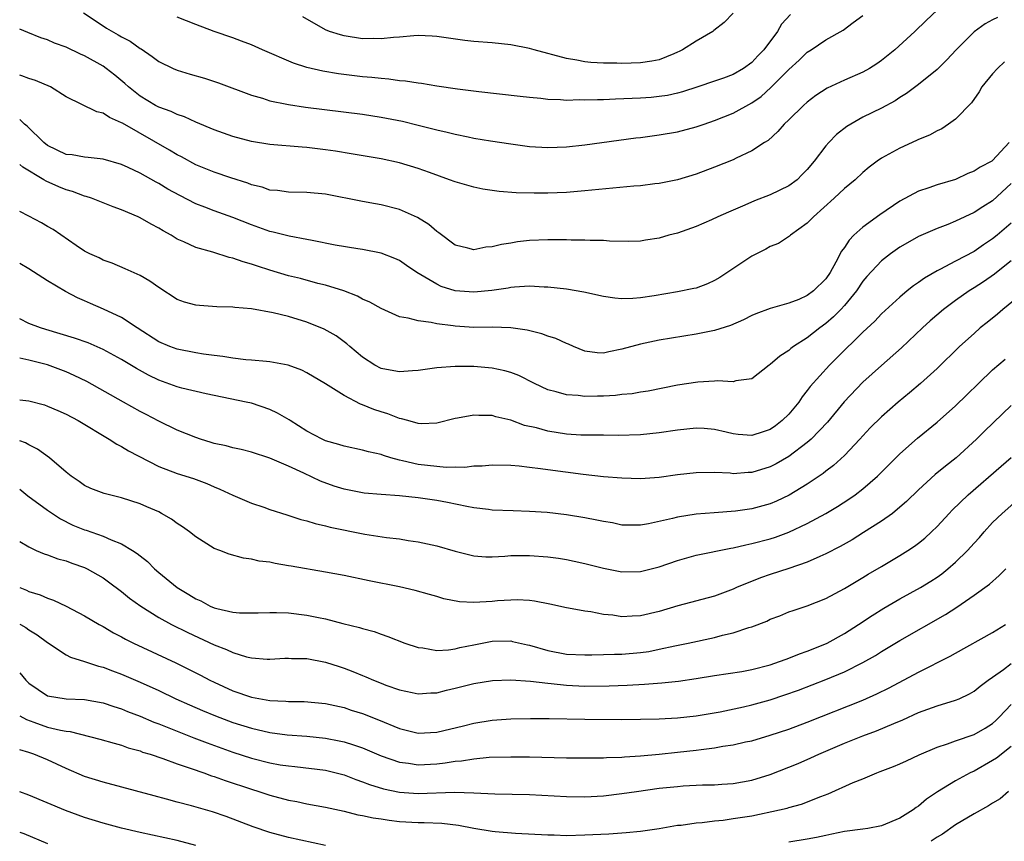
# Model space of a CAD drawing. Units: inches. Extents: x 2601000 to 2604000, y 1530000 to 1533000.
# Drawn here: x 2601000 to 2601106, y 1531002 to 1531090 of the extents above; entities that cross this region are included whole.
import ezdxf

# ---------------------------------------------------------------- set-up
doc = ezdxf.new("R2010")
doc.units = ezdxf.units.IN
doc.header["$MEASUREMENT"] = 0
doc.layers.add('LD26011530_2ft', color=31, linetype='Continuous')

msp = doc.modelspace()

# ---------------------------------------------------------------- linework, layer by layer
at = {"layer": 'LD26011530_2ft'}
for points, elevation in [([(2601099, 1531091.28), (2601097.81, 1531090.19), (2601096.6, 1531089), (2601094.43, 1531087), (2601093, 1531085.84), (2601092.5, 1531085.5), (2601091.72, 1531085), (2601091, 1531084.59), (2601089, 1531083.73), (2601087.14, 1531082.86), (2601085.93, 1531082.07), (2601085, 1531081.36), (2601084.59, 1531081), (2601083, 1531079.45), (2601082.51, 1531079), (2601081.82, 1531078.18), (2601080.76, 1531077.24), (2601080.37, 1531077), (2601079, 1531076.1), (2601077.32, 1531075.32), (2601077, 1531075.15), (2601075, 1531074.34), (2601073, 1531073.61), (2601070.98, 1531073), (2601069, 1531072.59), (2601068.54, 1531072.54), (2601067, 1531072.34), (2601066.29, 1531072.29), (2601061, 1531071.78), (2601059, 1531071.62), (2601057, 1531071.54), (2601055.53, 1531071.53), (2601053.59, 1531071.59), (2601051.74, 1531071.74), (2601049.99, 1531071.99), (2601049, 1531072.18), (2601047, 1531072.75), (2601046.37, 1531073), (2601044.24, 1531073.76), (2601043, 1531074.22), (2601041, 1531074.81), (2601039, 1531075.24), (2601035.79, 1531075.79), (2601034.07, 1531076.07), (2601033, 1531076.22), (2601031, 1531076.46), (2601030.49, 1531076.49), (2601027, 1531076.81), (2601025, 1531077.11), (2601023, 1531077.64), (2601021, 1531078.36), (2601019, 1531079.21), (2601017.78, 1531079.78), (2601017, 1531080.03), (2601016.35, 1531080.35), (2601015, 1531080.82), (2601014.67, 1531081), (2601013, 1531082), (2601011.74, 1531083), (2601011.36, 1531083.36), (2601010.26, 1531084.26), (2601009.33, 1531085), (2601009, 1531085.24), (2601007, 1531086.37), (2601006.55, 1531086.55), (2601005, 1531087.28), (2601003.74, 1531087.74), (2601003, 1531088.07), (2601002.29, 1531088.29), (2601000.87, 1531088.87), (2601000, 1531089.25)], 7580), ([(2601105.52, 1531090.48), (2601105, 1531090.25), (2601104.19, 1531089.81), (2601103, 1531088.96), (2601101.07, 1531087), (2601100.07, 1531085.93), (2601099, 1531084.9), (2601097, 1531083.26), (2601095.71, 1531082.29), (2601095, 1531081.87), (2601094.48, 1531081.52), (2601093, 1531080.72), (2601091, 1531079.73), (2601089.69, 1531079), (2601089.26, 1531078.74), (2601088.14, 1531077.86), (2601087.32, 1531077), (2601087, 1531076.65), (2601085.75, 1531075), (2601085, 1531074.11), (2601084.46, 1531073.54), (2601083.91, 1531073), (2601083, 1531072.32), (2601081, 1531071.37), (2601079.29, 1531070.71), (2601078.24, 1531070.24), (2601076.49, 1531069.51), (2601075.36, 1531069), (2601074.66, 1531068.66), (2601073, 1531067.93), (2601071, 1531067.24), (2601070.05, 1531067), (2601069, 1531066.7), (2601067.53, 1531066.47), (2601067, 1531066.36), (2601065.68, 1531066.32), (2601063.64, 1531066.36), (2601063, 1531066.45), (2601061.56, 1531066.44), (2601061, 1531066.49), (2601059.52, 1531066.48), (2601059, 1531066.5), (2601057.5, 1531066.5), (2601057, 1531066.51), (2601055, 1531066.42), (2601053.72, 1531066.28), (2601053, 1531066.16), (2601051.99, 1531066.01), (2601051, 1531065.74), (2601050.3, 1531065.7), (2601049, 1531065.44), (2601048.38, 1531065.62), (2601047, 1531065.95), (2601045.25, 1531067.25), (2601045, 1531067.41), (2601044.16, 1531068.16), (2601042.92, 1531068.92), (2601041, 1531069.77), (2601039, 1531070.3), (2601038.39, 1531070.39), (2601037, 1531070.64), (2601033, 1531071.42), (2601031, 1531071.62), (2601029, 1531071.64), (2601027.82, 1531071.82), (2601027, 1531071.88), (2601026.18, 1531072.18), (2601025, 1531072.46), (2601024.62, 1531072.62), (2601022.8, 1531073.2), (2601021, 1531073.81), (2601019, 1531074.61), (2601017.46, 1531075.46), (2601017, 1531075.68), (2601016.18, 1531076.18), (2601011.08, 1531079.08), (2601011, 1531079.14), (2601009.69, 1531079.69), (2601009, 1531080.18), (2601008.31, 1531080.31), (2601005, 1531081.94), (2601003.34, 1531083), (2601001.71, 1531083.71), (2601001, 1531083.9), (2601000.22, 1531084.22), (2601000, 1531084.29)], 7578), ([(2601006.89, 1531091), (2601009, 1531089.58), (2601009.36, 1531089.36), (2601010.64, 1531088.64), (2601011, 1531088.41), (2601011.93, 1531087.93), (2601013, 1531087.16), (2601013.11, 1531087.11), (2601014.3, 1531086.3), (2601015, 1531085.76), (2601016.55, 1531085), (2601017, 1531084.81), (2601018.39, 1531084.39), (2601019.94, 1531083.94), (2601021.44, 1531083.44), (2601025, 1531082.12), (2601026.22, 1531081.78), (2601027, 1531081.52), (2601028.84, 1531081.16), (2601029, 1531081.12), (2601030.84, 1531080.84), (2601037, 1531080.06), (2601039, 1531079.76), (2601041.3, 1531079.3), (2601043, 1531078.89), (2601045, 1531078.39), (2601046.14, 1531078.14), (2601047, 1531077.91), (2601048.39, 1531077.61), (2601049, 1531077.49), (2601050.81, 1531077.19), (2601053, 1531076.85), (2601055, 1531076.57), (2601057, 1531076.46), (2601059, 1531076.55), (2601061, 1531076.76), (2601066.49, 1531077.51), (2601067, 1531077.56), (2601068.26, 1531077.74), (2601069, 1531077.82), (2601071, 1531078.16), (2601073, 1531078.69), (2601073.86, 1531079), (2601075, 1531079.38), (2601077, 1531080.18), (2601079, 1531081.3), (2601080.01, 1531081.99), (2601081.07, 1531082.93), (2601083, 1531084.89), (2601084.11, 1531085.89), (2601085, 1531086.74), (2601085.41, 1531087), (2601087, 1531088.08), (2601088.86, 1531089.14), (2601089.96, 1531089.96), (2601091, 1531090.71)], 7582), ([(2601083.18, 1531090.82), (2601082.23, 1531089.77), (2601081.78, 1531089), (2601080.3, 1531087), (2601079.65, 1531086.35), (2601079, 1531085.64), (2601078.11, 1531085), (2601077, 1531084.34), (2601075.95, 1531083.95), (2601075, 1531083.61), (2601073.17, 1531083), (2601071.53, 1531082.47), (2601071, 1531082.34), (2601069.91, 1531082.09), (2601069, 1531081.96), (2601068.13, 1531081.87), (2601067, 1531081.79), (2601064.31, 1531081.69), (2601063, 1531081.63), (2601062.37, 1531081.63), (2601061, 1531081.56), (2601060.4, 1531081.6), (2601059, 1531081.55), (2601058.37, 1531081.63), (2601057, 1531081.66), (2601056.23, 1531081.77), (2601055, 1531081.87), (2601054.01, 1531081.99), (2601049.55, 1531082.46), (2601047.25, 1531082.75), (2601045, 1531083.08), (2601043.36, 1531083.36), (2601043, 1531083.4), (2601041.63, 1531083.63), (2601041, 1531083.68), (2601039.85, 1531083.85), (2601039, 1531083.91), (2601038.02, 1531084.02), (2601037, 1531084.11), (2601034.42, 1531084.42), (2601032.71, 1531084.71), (2601031, 1531085.11), (2601029.56, 1531085.56), (2601026.2, 1531087), (2601025, 1531087.54), (2601023.95, 1531087.95), (2601023, 1531088.31), (2601021, 1531089), (2601019, 1531089.73), (2601017, 1531090.55)], 7584), ([(2601077, 1531090.98), (2601076.03, 1531089.97), (2601074.91, 1531089.09), (2601074.79, 1531089), (2601073, 1531087.93), (2601071.53, 1531087), (2601071.18, 1531086.82), (2601071, 1531086.74), (2601070.59, 1531086.59), (2601069, 1531085.94), (2601068.21, 1531085.79), (2601067, 1531085.61), (2601065, 1531085.54), (2601064.44, 1531085.56), (2601063, 1531085.57), (2601061.64, 1531085.64), (2601061, 1531085.71), (2601060.12, 1531085.88), (2601059, 1531086.06), (2601055.52, 1531087), (2601055, 1531087.15), (2601053, 1531087.55), (2601051, 1531087.76), (2601049, 1531087.92), (2601048.03, 1531088.03), (2601046.27, 1531088.27), (2601045, 1531088.46), (2601044.5, 1531088.5), (2601043, 1531088.54), (2601042.53, 1531088.53), (2601041, 1531088.36), (2601040.34, 1531088.34), (2601039, 1531088.18), (2601038.22, 1531088.22), (2601037, 1531088.21), (2601035, 1531088.51), (2601034.61, 1531088.61), (2601033.44, 1531089), (2601033, 1531089.18), (2601030.57, 1531090.57)], 7586), ([(2601106.29, 1531085.71), (2601105.51, 1531085), (2601105, 1531084.43), (2601103.85, 1531083), (2601103.54, 1531082.46), (2601102.7, 1531081.3), (2601101, 1531079.54), (2601100.24, 1531079), (2601099.5, 1531078.5), (2601099, 1531078.28), (2601098.19, 1531077.81), (2601097, 1531077.33), (2601096.79, 1531077.21), (2601095, 1531076.41), (2601093, 1531075.32), (2601092.53, 1531075), (2601091.66, 1531074.34), (2601091, 1531073.79), (2601090.16, 1531073), (2601089, 1531072.03), (2601087.91, 1531071), (2601085.65, 1531069), (2601085, 1531068.31), (2601083.17, 1531067), (2601083.09, 1531066.91), (2601081.88, 1531066.12), (2601081, 1531065.78), (2601080.51, 1531065.49), (2601079, 1531064.74), (2601075.56, 1531062.44), (2601075, 1531062.12), (2601074.23, 1531061.77), (2601073, 1531061.31), (2601072.75, 1531061.25), (2601071, 1531060.9), (2601068.48, 1531060.48), (2601067, 1531060.26), (2601066.18, 1531060.18), (2601065, 1531060.16), (2601064.21, 1531060.21), (2601063, 1531060.41), (2601060.88, 1531060.88), (2601059, 1531061.19), (2601057, 1531061.42), (2601056.59, 1531061.41), (2601055, 1531061.5), (2601053.4, 1531061.4), (2601053, 1531061.35), (2601052.71, 1531061.29), (2601050.96, 1531061.04), (2601049, 1531060.85), (2601047, 1531061.01), (2601045.49, 1531061.49), (2601045, 1531061.71), (2601042.86, 1531063), (2601041.74, 1531063.74), (2601041, 1531064.27), (2601040.49, 1531064.49), (2601039, 1531065.07), (2601037, 1531065.45), (2601036.48, 1531065.52), (2601034.06, 1531065.94), (2601031.58, 1531066.42), (2601031, 1531066.54), (2601029.09, 1531066.91), (2601027.35, 1531067.35), (2601027, 1531067.42), (2601025, 1531068.13), (2601023, 1531068.93), (2601021, 1531069.62), (2601019.97, 1531070.03), (2601019, 1531070.39), (2601017.28, 1531071.28), (2601015.99, 1531071.99), (2601015, 1531072.6), (2601014.73, 1531072.73), (2601013, 1531073.7), (2601011.69, 1531074.31), (2601011, 1531074.62), (2601009, 1531075.2), (2601007.4, 1531075.4), (2601007, 1531075.42), (2601005.67, 1531075.67), (2601005, 1531075.73), (2601003, 1531076.68), (2601002.59, 1531077), (2601000.79, 1531078.79), (2601000.53, 1531079), (2601000, 1531079.49)], 7576), ([(2601106.79, 1531077), (2601105, 1531075.06), (2601104.91, 1531075), (2601103.65, 1531074.35), (2601103, 1531073.9), (2601102.34, 1531073.66), (2601101, 1531073.03), (2601099, 1531072.44), (2601098.13, 1531072.13), (2601097, 1531071.77), (2601095, 1531070.69), (2601092.81, 1531069.19), (2601091, 1531067.88), (2601090.02, 1531067), (2601089.51, 1531066.49), (2601089, 1531065.69), (2601088.7, 1531065.3), (2601088.09, 1531064.09), (2601087.48, 1531063), (2601087, 1531062.31), (2601085.66, 1531061), (2601085, 1531060.5), (2601084.07, 1531060.07), (2601083, 1531059.67), (2601081, 1531059.09), (2601079.46, 1531058.54), (2601079, 1531058.33), (2601078.12, 1531057.88), (2601076.72, 1531057.28), (2601075, 1531056.73), (2601073, 1531056.32), (2601069, 1531055.69), (2601067, 1531055.27), (2601065, 1531054.7), (2601063.58, 1531054.42), (2601063, 1531054.27), (2601062.32, 1531054.32), (2601061, 1531054.5), (2601059.75, 1531055), (2601059.24, 1531055.24), (2601059, 1531055.31), (2601057.85, 1531055.85), (2601057, 1531056.11), (2601056.35, 1531056.35), (2601054.75, 1531056.75), (2601053, 1531057.01), (2601051, 1531057.07), (2601049, 1531057.05), (2601047, 1531057.18), (2601046.77, 1531057.23), (2601045, 1531057.45), (2601044.4, 1531057.6), (2601043, 1531057.76), (2601041.93, 1531058.07), (2601041, 1531058.21), (2601039, 1531059.09), (2601037.79, 1531059.79), (2601037, 1531060.12), (2601036.44, 1531060.44), (2601034.99, 1531060.99), (2601033, 1531061.62), (2601032.19, 1531061.81), (2601030.32, 1531062.32), (2601029, 1531062.64), (2601027, 1531063.22), (2601025.65, 1531063.65), (2601025, 1531063.88), (2601024.12, 1531064.12), (2601023, 1531064.54), (2601022.61, 1531064.61), (2601020.83, 1531065.17), (2601019, 1531065.67), (2601017.71, 1531066.29), (2601017, 1531066.59), (2601016.34, 1531067), (2601015.48, 1531067.48), (2601015, 1531067.78), (2601014.2, 1531068.2), (2601013, 1531068.9), (2601012.77, 1531069), (2601011, 1531069.75), (2601010.08, 1531070.08), (2601007.74, 1531071), (2601007.19, 1531071.19), (2601007, 1531071.23), (2601005.71, 1531071.71), (2601005, 1531071.91), (2601004.21, 1531072.21), (2601002.84, 1531072.84), (2601002.59, 1531073), (2601000.34, 1531074.34), (2601000, 1531074.64)], 7574), ([(2601107, 1531072.57), (2601105, 1531070.73), (2601103.93, 1531070.07), (2601103, 1531069.46), (2601101.99, 1531069), (2601101, 1531068.52), (2601100.18, 1531068.18), (2601099, 1531067.73), (2601097, 1531066.87), (2601095.81, 1531066.19), (2601095, 1531065.71), (2601093.98, 1531065), (2601093, 1531064.26), (2601091.43, 1531062.57), (2601091, 1531062.05), (2601090.29, 1531061), (2601089, 1531059.43), (2601088.61, 1531059), (2601087.81, 1531058.19), (2601087, 1531057.48), (2601086.34, 1531057), (2601085, 1531055.95), (2601083.5, 1531055), (2601083.21, 1531054.78), (2601083, 1531054.58), (2601082.03, 1531053.97), (2601081, 1531053.07), (2601080.87, 1531053), (2601079, 1531051.51), (2601077.28, 1531051.28), (2601077, 1531051.19), (2601075.3, 1531051.3), (2601075, 1531051.25), (2601073.17, 1531051.17), (2601071, 1531050.82), (2601067.81, 1531050.19), (2601067, 1531050.07), (2601066.1, 1531049.9), (2601065, 1531049.81), (2601064.29, 1531049.71), (2601063, 1531049.64), (2601062.35, 1531049.65), (2601061, 1531049.61), (2601060.27, 1531049.73), (2601059, 1531049.77), (2601057.88, 1531050.12), (2601057, 1531050.33), (2601055.57, 1531051), (2601053.87, 1531051.87), (2601053, 1531052.18), (2601052.37, 1531052.37), (2601051, 1531052.66), (2601049, 1531052.83), (2601047, 1531052.84), (2601045, 1531052.7), (2601043, 1531052.41), (2601042.38, 1531052.38), (2601041, 1531052.25), (2601040.38, 1531052.38), (2601039, 1531052.64), (2601038.32, 1531053), (2601037, 1531053.86), (2601035.64, 1531055), (2601035.3, 1531055.3), (2601034.14, 1531056.14), (2601032.87, 1531056.87), (2601031, 1531057.63), (2601029, 1531058.22), (2601027.36, 1531058.64), (2601025, 1531059.07), (2601023.2, 1531059.2), (2601023, 1531059.25), (2601021.27, 1531059.27), (2601019.42, 1531059.42), (2601019, 1531059.47), (2601017.8, 1531059.8), (2601017, 1531060.08), (2601015, 1531061.35), (2601014.05, 1531062.05), (2601013, 1531062.66), (2601011.38, 1531063.38), (2601009.98, 1531063.98), (2601009, 1531064.31), (2601008.56, 1531064.56), (2601007.57, 1531065), (2601007, 1531065.3), (2601006.11, 1531065.89), (2601003.62, 1531067.62), (2601003, 1531067.96), (2601002.35, 1531068.35), (2601001, 1531069.07), (2601000, 1531069.56)], 7572), ([(2601107, 1531068.3), (2601105.48, 1531067), (2601105, 1531066.6), (2601104.03, 1531065.97), (2601103, 1531065.25), (2601101, 1531064.19), (2601099.3, 1531063.3), (2601099, 1531063.16), (2601097.63, 1531062.37), (2601097, 1531061.9), (2601096.46, 1531061.54), (2601095.79, 1531061), (2601095, 1531060.34), (2601093, 1531058.52), (2601092.27, 1531057.73), (2601091, 1531056.55), (2601088.2, 1531053.79), (2601087.38, 1531053), (2601085.3, 1531050.7), (2601085, 1531050.27), (2601084.43, 1531049.57), (2601084.08, 1531049), (2601083, 1531047.71), (2601082.3, 1531047), (2601081.57, 1531046.43), (2601081, 1531046.05), (2601080.22, 1531045.78), (2601079, 1531045.41), (2601077.52, 1531045.52), (2601077, 1531045.58), (2601076.23, 1531045.77), (2601075, 1531046.03), (2601073.85, 1531046.15), (2601073, 1531046.2), (2601071, 1531045.98), (2601069, 1531045.67), (2601067, 1531045.48), (2601064.59, 1531045.41), (2601063, 1531045.42), (2601061.45, 1531045.45), (2601061, 1531045.44), (2601060.55, 1531045.45), (2601059, 1531045.56), (2601057, 1531045.87), (2601055.79, 1531046.21), (2601054.49, 1531046.49), (2601053, 1531047.04), (2601051.4, 1531047.4), (2601051, 1531047.54), (2601049.55, 1531047.55), (2601049, 1531047.61), (2601047.26, 1531047.26), (2601047, 1531047.23), (2601045, 1531046.73), (2601043.33, 1531046.67), (2601043, 1531046.7), (2601041.88, 1531047), (2601041.2, 1531047.2), (2601041, 1531047.22), (2601039.74, 1531047.74), (2601039, 1531047.94), (2601038.21, 1531048.21), (2601037, 1531048.72), (2601036.78, 1531048.78), (2601035, 1531049.71), (2601033.02, 1531050.98), (2601031, 1531052.17), (2601030.44, 1531052.44), (2601028.99, 1531052.99), (2601027, 1531053.35), (2601026.63, 1531053.37), (2601025, 1531053.54), (2601024.42, 1531053.58), (2601023, 1531053.76), (2601021.93, 1531053.93), (2601021, 1531054.02), (2601019.83, 1531054.17), (2601019, 1531054.3), (2601017, 1531054.7), (2601016.22, 1531055), (2601015, 1531055.52), (2601012.69, 1531057), (2601011, 1531058.12), (2601009.04, 1531059.04), (2601007.63, 1531059.63), (2601007, 1531059.93), (2601006.24, 1531060.24), (2601004.93, 1531060.93), (2601003, 1531062.08), (2601001, 1531063.37), (2601000, 1531063.94)], 7570), ([(2601107, 1531064.24), (2601105.42, 1531063), (2601105.19, 1531062.81), (2601104.02, 1531061.98), (2601103, 1531061.32), (2601102.47, 1531061), (2601101, 1531059.97), (2601099.69, 1531059), (2601098.24, 1531057.76), (2601097.42, 1531057), (2601095.15, 1531054.85), (2601093, 1531052.96), (2601091, 1531051.15), (2601088.98, 1531049.02), (2601087.17, 1531046.83), (2601085.41, 1531045), (2601085, 1531044.65), (2601083, 1531043.14), (2601081.65, 1531042.35), (2601081, 1531042.02), (2601079, 1531041.41), (2601078.6, 1531041.4), (2601077, 1531041.28), (2601076.68, 1531041.32), (2601075, 1531041.39), (2601073, 1531041.38), (2601071, 1531041.14), (2601069, 1531040.86), (2601067, 1531040.73), (2601065, 1531040.78), (2601063, 1531040.95), (2601060.81, 1531041.19), (2601057, 1531041.68), (2601056.2, 1531041.81), (2601055, 1531041.93), (2601053.92, 1531042.08), (2601053, 1531042.15), (2601051, 1531042.21), (2601049.91, 1531042.09), (2601049, 1531042.09), (2601048.04, 1531041.96), (2601047, 1531041.99), (2601046.04, 1531041.96), (2601045, 1531042.04), (2601043, 1531042.27), (2601041.32, 1531042.68), (2601041, 1531042.73), (2601040.06, 1531043), (2601039.25, 1531043.25), (2601039, 1531043.35), (2601037.64, 1531043.64), (2601037, 1531043.83), (2601035, 1531044.23), (2601034.43, 1531044.43), (2601033, 1531044.82), (2601032.63, 1531045), (2601031, 1531045.88), (2601029.18, 1531047), (2601029.08, 1531047.08), (2601027.82, 1531047.82), (2601027, 1531048.21), (2601025, 1531048.87), (2601024.45, 1531049), (2601020.12, 1531049.88), (2601017.5, 1531050.5), (2601017, 1531050.64), (2601015, 1531051.36), (2601013.89, 1531051.89), (2601012.61, 1531052.61), (2601011, 1531053.59), (2601009, 1531054.69), (2601007.39, 1531055.38), (2601005.91, 1531055.91), (2601004.38, 1531056.38), (2601002.82, 1531056.82), (2601002.24, 1531057), (2601001, 1531057.48), (2601000, 1531057.97)], 7568), ([(2601108.57, 1531061), (2601106.1, 1531059), (2601105.51, 1531058.49), (2601104.41, 1531057.59), (2601103.67, 1531057), (2601103, 1531056.42), (2601101.41, 1531055), (2601099, 1531052.63), (2601097.21, 1531051), (2601096.01, 1531049.99), (2601094.79, 1531049), (2601093, 1531047.43), (2601091.79, 1531046.21), (2601091, 1531045.37), (2601090.67, 1531045), (2601089, 1531043.24), (2601087.84, 1531042.16), (2601087, 1531041.54), (2601086.7, 1531041.3), (2601085, 1531040.16), (2601083.03, 1531038.97), (2601081.68, 1531038.32), (2601081, 1531038.03), (2601080.2, 1531037.8), (2601079, 1531037.48), (2601077.24, 1531037.24), (2601074.93, 1531037.07), (2601073, 1531036.91), (2601071, 1531036.59), (2601070.44, 1531036.44), (2601067.86, 1531035.86), (2601067, 1531035.71), (2601065, 1531035.73), (2601063.96, 1531035.96), (2601063, 1531036.11), (2601062.28, 1531036.28), (2601061, 1531036.52), (2601059, 1531036.85), (2601056.91, 1531037.09), (2601055, 1531037.21), (2601053.26, 1531037.26), (2601051, 1531037.36), (2601050.6, 1531037.4), (2601049, 1531037.61), (2601048.26, 1531037.74), (2601046.17, 1531038.17), (2601045, 1531038.38), (2601043, 1531038.68), (2601041, 1531038.89), (2601039.02, 1531039.02), (2601037.18, 1531039.18), (2601037, 1531039.2), (2601035, 1531039.6), (2601033.94, 1531039.94), (2601032.47, 1531040.47), (2601030.68, 1531041.32), (2601029, 1531042.09), (2601027, 1531042.95), (2601025, 1531043.59), (2601023.9, 1531043.9), (2601023, 1531044.06), (2601022.27, 1531044.27), (2601021, 1531044.55), (2601020.65, 1531044.65), (2601019.52, 1531045), (2601019, 1531045.18), (2601017, 1531045.99), (2601015, 1531046.93), (2601013.65, 1531047.65), (2601013, 1531047.98), (2601011.22, 1531049), (2601007.23, 1531051.23), (2601005.89, 1531051.88), (2601005, 1531052.27), (2601003, 1531053.01), (2601001, 1531053.53), (2601000, 1531053.75)], 7566), ([(2601000, 1531049.26), (2601001, 1531049.14), (2601002.69, 1531048.69), (2601003, 1531048.58), (2601004.11, 1531048.11), (2601005, 1531047.69), (2601006.3, 1531047), (2601009.65, 1531045), (2601010.47, 1531044.47), (2601011, 1531044.22), (2601011.74, 1531043.74), (2601015, 1531042.05), (2601017, 1531041.29), (2601018.75, 1531040.75), (2601020.21, 1531040.21), (2601021, 1531039.85), (2601021.61, 1531039.61), (2601023, 1531038.96), (2601025, 1531038.11), (2601026.35, 1531037.65), (2601027, 1531037.42), (2601028.83, 1531036.83), (2601030.34, 1531036.34), (2601031, 1531036.18), (2601031.89, 1531035.89), (2601033, 1531035.65), (2601033.51, 1531035.51), (2601037.23, 1531034.77), (2601039.59, 1531034.41), (2601041, 1531034.24), (2601041.92, 1531034.08), (2601043, 1531033.93), (2601045, 1531033.48), (2601047, 1531032.91), (2601049, 1531032.42), (2601050.32, 1531032.32), (2601051, 1531032.32), (2601052.37, 1531032.37), (2601053, 1531032.44), (2601054.44, 1531032.44), (2601055, 1531032.46), (2601057, 1531032.31), (2601058.15, 1531032.15), (2601059, 1531032.02), (2601059.85, 1531031.85), (2601061, 1531031.6), (2601063, 1531031.09), (2601065, 1531030.7), (2601067, 1531030.72), (2601069, 1531031.23), (2601071, 1531031.93), (2601073, 1531032.48), (2601076.75, 1531033.25), (2601077, 1531033.29), (2601078.38, 1531033.62), (2601079, 1531033.74), (2601081, 1531034.26), (2601081.56, 1531034.44), (2601083.02, 1531034.97), (2601085, 1531035.91), (2601086.98, 1531037), (2601088.25, 1531037.75), (2601089.48, 1531038.52), (2601090.15, 1531039), (2601091, 1531039.65), (2601092.56, 1531041), (2601095, 1531043.43), (2601096.9, 1531045.1), (2601099, 1531046.85), (2601101, 1531048.61), (2601102.22, 1531049.78), (2601103.46, 1531051), (2601105, 1531052.47), (2601106.35, 1531053.65)], 7564), ([(2601107, 1531048.63), (2601104.13, 1531045.87), (2601103.25, 1531045), (2601101.07, 1531043), (2601099.9, 1531042.1), (2601098.8, 1531041.2), (2601097, 1531039.55), (2601095.72, 1531038.28), (2601095, 1531037.65), (2601094.19, 1531037), (2601093, 1531036.14), (2601091.08, 1531034.92), (2601089.84, 1531034.16), (2601088.56, 1531033.44), (2601087, 1531032.62), (2601086.35, 1531032.35), (2601085, 1531031.72), (2601083, 1531031.05), (2601081, 1531030.41), (2601079.94, 1531030.06), (2601077.37, 1531029), (2601077, 1531028.83), (2601075, 1531028.07), (2601071.02, 1531027.02), (2601069, 1531026.42), (2601067, 1531025.93), (2601066.1, 1531025.9), (2601065, 1531025.84), (2601064, 1531026), (2601063, 1531026.1), (2601061.62, 1531026.38), (2601061, 1531026.45), (2601059.22, 1531026.78), (2601059, 1531026.8), (2601057.2, 1531027.2), (2601055.54, 1531027.54), (2601055, 1531027.59), (2601053.67, 1531027.67), (2601053, 1531027.65), (2601051.55, 1531027.55), (2601051, 1531027.49), (2601049, 1531027.39), (2601047.47, 1531027.47), (2601045.78, 1531027.78), (2601045, 1531028.02), (2601044.23, 1531028.23), (2601042.68, 1531028.68), (2601041, 1531029.07), (2601037.72, 1531029.72), (2601035, 1531030.28), (2601033, 1531030.66), (2601029.29, 1531031.29), (2601029, 1531031.35), (2601027.58, 1531031.58), (2601027, 1531031.72), (2601025.85, 1531031.85), (2601025, 1531032.05), (2601024.15, 1531032.15), (2601022.59, 1531032.59), (2601021.59, 1531033), (2601021, 1531033.22), (2601019, 1531034.46), (2601018.33, 1531035), (2601017.56, 1531035.56), (2601017, 1531035.92), (2601016.38, 1531036.38), (2601015.3, 1531037), (2601015, 1531037.15), (2601013.71, 1531037.71), (2601013, 1531038.01), (2601011, 1531038.66), (2601009.13, 1531039.13), (2601007.69, 1531039.69), (2601007, 1531040.02), (2601006.43, 1531040.43), (2601005.57, 1531041), (2601005, 1531041.43), (2601003.2, 1531043), (2601001.93, 1531043.93), (2601001, 1531044.4), (2601000.62, 1531044.62), (2601000, 1531044.84)], 7562), ([(2601000, 1531039.61), (2601000.89, 1531038.89), (2601003, 1531037.34), (2601004.39, 1531036.39), (2601005.74, 1531035.74), (2601007, 1531035.21), (2601007.17, 1531035.17), (2601009, 1531034.54), (2601009.86, 1531034.14), (2601011, 1531033.72), (2601012.19, 1531033), (2601012.68, 1531032.68), (2601013, 1531032.4), (2601013.79, 1531031.79), (2601014.56, 1531031), (2601015, 1531030.63), (2601016.99, 1531029), (2601018.26, 1531028.26), (2601019, 1531027.79), (2601019.55, 1531027.55), (2601020.56, 1531027), (2601021, 1531026.81), (2601021.27, 1531026.73), (2601023, 1531026.33), (2601023.73, 1531026.27), (2601025, 1531026.26), (2601025.73, 1531026.27), (2601027, 1531026.32), (2601027.7, 1531026.3), (2601029, 1531026.25), (2601031, 1531026.01), (2601032.25, 1531025.75), (2601033, 1531025.61), (2601034.87, 1531025.13), (2601036.68, 1531024.68), (2601037, 1531024.57), (2601038.24, 1531024.24), (2601039, 1531023.96), (2601039.73, 1531023.73), (2601041.57, 1531023), (2601043, 1531022.52), (2601043.52, 1531022.48), (2601045, 1531022.21), (2601046.28, 1531022.28), (2601047, 1531022.38), (2601047.49, 1531022.51), (2601049, 1531022.83), (2601051, 1531023.22), (2601053, 1531023.23), (2601053.19, 1531023.19), (2601054.81, 1531022.81), (2601055, 1531022.77), (2601057, 1531022.19), (2601059, 1531021.82), (2601061, 1531021.74), (2601061.74, 1531021.73), (2601063, 1531021.76), (2601064.19, 1531021.81), (2601065, 1531021.81), (2601067, 1531021.98), (2601067.89, 1531022.11), (2601069, 1531022.33), (2601070.71, 1531022.71), (2601072.13, 1531023), (2601075, 1531023.62), (2601075.85, 1531023.85), (2601077, 1531024.11), (2601078.67, 1531024.67), (2601079, 1531024.75), (2601080.62, 1531025.38), (2601081, 1531025.57), (2601082.04, 1531025.96), (2601083, 1531026.36), (2601083.47, 1531026.53), (2601085, 1531027.03), (2601087, 1531027.82), (2601089, 1531028.89), (2601091, 1531030.07), (2601091.57, 1531030.43), (2601093, 1531031.26), (2601095, 1531032.46), (2601095.86, 1531033), (2601096.55, 1531033.45), (2601097, 1531033.79), (2601097.67, 1531034.33), (2601098.41, 1531035), (2601099, 1531035.59), (2601100.29, 1531037), (2601100.64, 1531037.36), (2601102.35, 1531039), (2601105.92, 1531042.08), (2601107, 1531043.04)], 7560), ([(2601000, 1531033.96), (2601001, 1531033.37), (2601001.79, 1531033), (2601002.64, 1531032.64), (2601003, 1531032.53), (2601004.1, 1531032.1), (2601005, 1531031.86), (2601005.62, 1531031.62), (2601007, 1531031.14), (2601007.29, 1531031), (2601009, 1531030.03), (2601009.6, 1531029.6), (2601011, 1531028.56), (2601011.86, 1531027.86), (2601013.06, 1531027), (2601015, 1531025.78), (2601016.4, 1531025), (2601018.13, 1531024.13), (2601021, 1531022.81), (2601022.31, 1531022.31), (2601023, 1531021.98), (2601024.47, 1531021.53), (2601025, 1531021.41), (2601026.72, 1531021.28), (2601027, 1531021.27), (2601028.63, 1531021.37), (2601029, 1531021.38), (2601029.35, 1531021.35), (2601031, 1531021.33), (2601033, 1531020.95), (2601034.46, 1531020.46), (2601035, 1531020.3), (2601035.95, 1531019.95), (2601037, 1531019.5), (2601037.37, 1531019.37), (2601038.18, 1531019), (2601039, 1531018.67), (2601039.53, 1531018.47), (2601041, 1531017.96), (2601042.34, 1531017.66), (2601043, 1531017.53), (2601044.37, 1531017.63), (2601045, 1531017.65), (2601046.06, 1531017.94), (2601047, 1531018.14), (2601049, 1531018.65), (2601051.03, 1531018.97), (2601053, 1531019.04), (2601055.11, 1531018.89), (2601057, 1531018.66), (2601057.36, 1531018.64), (2601059, 1531018.46), (2601061, 1531018.37), (2601063.61, 1531018.39), (2601065.54, 1531018.46), (2601067.44, 1531018.56), (2601069.3, 1531018.7), (2601071.1, 1531018.9), (2601073, 1531019.17), (2601075, 1531019.5), (2601077.95, 1531019.95), (2601079, 1531020.14), (2601081, 1531020.66), (2601082, 1531021), (2601082.72, 1531021.28), (2601083, 1531021.37), (2601084.15, 1531021.85), (2601085, 1531022.12), (2601086.88, 1531022.88), (2601087.14, 1531023), (2601089, 1531024.03), (2601090.53, 1531025), (2601092.01, 1531025.99), (2601093.24, 1531026.76), (2601095, 1531027.79), (2601097.22, 1531029), (2601098.32, 1531029.68), (2601099, 1531030.12), (2601099.52, 1531030.48), (2601100.16, 1531031), (2601101, 1531031.74), (2601102.3, 1531033), (2601103, 1531033.79), (2601103.59, 1531034.41), (2601104.07, 1531035), (2601105, 1531036), (2601106.01, 1531037), (2601107.62, 1531038.38)], 7558), ([(2601000, 1531028.99), (2601000.72, 1531028.72), (2601001, 1531028.58), (2601002.21, 1531028.21), (2601003, 1531027.84), (2601003.64, 1531027.64), (2601005, 1531027), (2601007, 1531025.95), (2601008.59, 1531025), (2601009, 1531024.78), (2601010.12, 1531024.12), (2601011, 1531023.68), (2601011.43, 1531023.43), (2601012.29, 1531023), (2601016.86, 1531020.86), (2601018.2, 1531020.2), (2601019.53, 1531019.53), (2601020.52, 1531019), (2601021, 1531018.77), (2601023, 1531017.86), (2601025, 1531017.17), (2601027, 1531016.8), (2601028.73, 1531016.73), (2601029, 1531016.7), (2601030.69, 1531016.69), (2601033, 1531016.49), (2601035, 1531016.04), (2601035.77, 1531015.77), (2601037, 1531015.39), (2601038.72, 1531014.72), (2601041, 1531013.79), (2601043, 1531013.3), (2601045, 1531013.39), (2601047.91, 1531014.09), (2601049, 1531014.37), (2601051, 1531014.68), (2601053, 1531014.82), (2601055.14, 1531014.86), (2601057.15, 1531014.85), (2601061, 1531014.78), (2601065, 1531014.77), (2601067, 1531014.78), (2601069, 1531014.84), (2601071, 1531014.95), (2601073, 1531015.17), (2601075.6, 1531015.6), (2601078.13, 1531016.13), (2601079, 1531016.33), (2601081, 1531016.89), (2601082.59, 1531017.41), (2601084.06, 1531017.94), (2601087, 1531019.07), (2601089, 1531019.9), (2601091, 1531020.89), (2601092.34, 1531021.66), (2601093, 1531022.08), (2601095, 1531023.28), (2601099.92, 1531026.08), (2601101.13, 1531026.87), (2601103, 1531028.16), (2601104.65, 1531029.35), (2601105.72, 1531030.28), (2601106.42, 1531031)], 7556), ([(2601000, 1531025.05), (2601000.1, 1531025), (2601000.68, 1531024.68), (2601001, 1531024.45), (2601001.9, 1531023.9), (2601003, 1531023.06), (2601005, 1531021.74), (2601005.47, 1531021.47), (2601007, 1531021.03), (2601008.51, 1531020.51), (2601009, 1531020.41), (2601010, 1531020), (2601011, 1531019.65), (2601013, 1531018.79), (2601015, 1531017.88), (2601016.84, 1531017), (2601018.33, 1531016.33), (2601019.73, 1531015.73), (2601021.14, 1531015.14), (2601023, 1531014.45), (2601025, 1531013.81), (2601027, 1531013.36), (2601028.88, 1531013.12), (2601031, 1531012.96), (2601033, 1531012.75), (2601034.47, 1531012.47), (2601035, 1531012.35), (2601036.04, 1531012.04), (2601037, 1531011.69), (2601037.49, 1531011.49), (2601039, 1531010.83), (2601041, 1531010.15), (2601041.96, 1531010.04), (2601043, 1531009.87), (2601045, 1531009.97), (2601045.93, 1531010.07), (2601047, 1531010.26), (2601047.69, 1531010.31), (2601049, 1531010.53), (2601050.68, 1531010.68), (2601053, 1531010.74), (2601055, 1531010.72), (2601059, 1531010.64), (2601061, 1531010.62), (2601063, 1531010.64), (2601063.34, 1531010.66), (2601065, 1531010.71), (2601065.26, 1531010.74), (2601067, 1531010.84), (2601069.02, 1531011.02), (2601071, 1531011.23), (2601073, 1531011.45), (2601073.53, 1531011.53), (2601075, 1531011.71), (2601075.87, 1531011.87), (2601077, 1531012.03), (2601078.34, 1531012.34), (2601079, 1531012.47), (2601081, 1531013.05), (2601083, 1531013.72), (2601085, 1531014.47), (2601091, 1531016.86), (2601092.49, 1531017.51), (2601093.82, 1531018.18), (2601097, 1531019.88), (2601100.42, 1531021.58), (2601101, 1531021.92), (2601105, 1531024.13), (2601106.37, 1531025)], 7554), ([(2601000, 1531019.81), (2601000.65, 1531019), (2601001, 1531018.67), (2601003, 1531017.3), (2601005, 1531016.98), (2601007, 1531016.92), (2601009, 1531016.56), (2601010.16, 1531016.16), (2601011, 1531015.9), (2601011.63, 1531015.63), (2601013, 1531015.1), (2601014.47, 1531014.47), (2601015, 1531014.28), (2601018.79, 1531012.79), (2601020.23, 1531012.23), (2601023, 1531011.23), (2601025, 1531010.58), (2601027, 1531010.08), (2601028.12, 1531009.88), (2601029, 1531009.75), (2601029.69, 1531009.69), (2601033, 1531009.28), (2601035, 1531008.78), (2601036.27, 1531008.27), (2601037, 1531008.04), (2601037.74, 1531007.74), (2601039.27, 1531007.27), (2601041, 1531006.92), (2601043, 1531006.78), (2601046.92, 1531006.92), (2601049, 1531006.86), (2601051.27, 1531006.73), (2601055, 1531006.66), (2601059, 1531006.44), (2601061, 1531006.42), (2601063, 1531006.52), (2601065, 1531006.76), (2601066.57, 1531007), (2601069, 1531007.34), (2601071, 1531007.54), (2601071.59, 1531007.59), (2601073.7, 1531007.7), (2601075, 1531007.72), (2601075.79, 1531007.79), (2601077, 1531007.86), (2601079, 1531008.22), (2601081, 1531008.83), (2601083, 1531009.6), (2601084, 1531010), (2601085.39, 1531010.61), (2601086.23, 1531011), (2601089, 1531012.2), (2601091, 1531013.01), (2601092.47, 1531013.53), (2601094.32, 1531014.32), (2601095.29, 1531014.71), (2601097, 1531015.51), (2601099, 1531016.25), (2601101, 1531016.84), (2601101.37, 1531017), (2601102.49, 1531017.51), (2601103, 1531017.8), (2601103.66, 1531018.34), (2601104.53, 1531019), (2601105, 1531019.32), (2601106.17, 1531020.17), (2601107, 1531020.8)], 7552), ([(2601000, 1531015.14), (2601000.74, 1531014.74), (2601001.53, 1531014.47), (2601003, 1531013.93), (2601004.4, 1531013.6), (2601005, 1531013.51), (2601005.46, 1531013.46), (2601008.65, 1531012.65), (2601010.19, 1531012.19), (2601011, 1531011.98), (2601011.71, 1531011.71), (2601013, 1531011.36), (2601013.25, 1531011.25), (2601014.08, 1531011), (2601015.46, 1531010.54), (2601017, 1531009.98), (2601018.52, 1531009.48), (2601019.87, 1531009), (2601020.69, 1531008.69), (2601021, 1531008.6), (2601022.16, 1531008.16), (2601025, 1531007.23), (2601025.79, 1531007), (2601027, 1531006.6), (2601029, 1531006.07), (2601029.91, 1531005.91), (2601031, 1531005.67), (2601033, 1531005.3), (2601035, 1531004.87), (2601036.49, 1531004.49), (2601037, 1531004.41), (2601038.14, 1531004.14), (2601039, 1531004.03), (2601039.88, 1531003.88), (2601041, 1531003.77), (2601043, 1531003.66), (2601043.66, 1531003.66), (2601045.57, 1531003.57), (2601047.35, 1531003.35), (2601049, 1531003.03), (2601051, 1531002.7), (2601051.33, 1531002.67), (2601053.49, 1531002.51), (2601057, 1531002.31), (2601057.69, 1531002.31), (2601059, 1531002.26), (2601061, 1531002.31), (2601063.58, 1531002.42), (2601065.45, 1531002.55), (2601067, 1531002.72), (2601069, 1531003), (2601071, 1531003.34), (2601071.37, 1531003.37), (2601073, 1531003.62), (2601073.66, 1531003.66), (2601075, 1531003.84), (2601075.91, 1531003.91), (2601077, 1531004.06), (2601079, 1531004.38), (2601081.98, 1531005), (2601082.81, 1531005.19), (2601083, 1531005.26), (2601084.38, 1531005.62), (2601086.45, 1531006.45), (2601087.26, 1531006.74), (2601089.96, 1531007.96), (2601091, 1531008.37), (2601092.5, 1531009), (2601092.87, 1531009.13), (2601094.31, 1531009.69), (2601095, 1531009.97), (2601095.69, 1531010.31), (2601097.06, 1531010.94), (2601099, 1531011.76), (2601100.12, 1531012.12), (2601101, 1531012.46), (2601103, 1531013.14), (2601104.18, 1531013.82), (2601105, 1531014.33), (2601105.36, 1531014.64), (2601105.71, 1531015), (2601107, 1531016.38)], 7550), ([(2601107, 1531011.83), (2601105.41, 1531010.59), (2601105, 1531010.33), (2601103, 1531009.2), (2601102.58, 1531009), (2601101, 1531008.13), (2601099.05, 1531006.95), (2601097.85, 1531006.15), (2601097, 1531005.42), (2601096.74, 1531005.26), (2601096.41, 1531005), (2601095, 1531004.11), (2601093, 1531003.3), (2601091.52, 1531003), (2601091, 1531002.92), (2601089, 1531002.66), (2601087.63, 1531002.37), (2601087, 1531002.26), (2601085.98, 1531002.02), (2601085, 1531001.83), (2601083, 1531001.52)], 7548), ([(2601033, 1531001.15), (2601029, 1531002.04), (2601027, 1531002.56), (2601025.18, 1531003.18), (2601022.3, 1531004.3), (2601020.81, 1531004.81), (2601018.55, 1531005.45), (2601017, 1531005.85), (2601015.83, 1531006.17), (2601014.51, 1531006.51), (2601009, 1531007.98), (2601007, 1531008.6), (2601005, 1531009.46), (2601003, 1531010.39), (2601001.52, 1531011), (2601001, 1531011.18), (2601000, 1531011.47)], 7548), ([(2601019, 1531001.18), (2601017, 1531001.71), (2601013, 1531002.56), (2601011, 1531003.04), (2601009, 1531003.57), (2601007, 1531004.19), (2601004.94, 1531004.94), (2601001, 1531006.58), (2601000, 1531006.96)], 7546), ([(2601106.72, 1531007), (2601105.8, 1531006.2), (2601105, 1531005.73), (2601104.57, 1531005.43), (2601103, 1531004.57), (2601101, 1531003.4), (2601099.6, 1531002.4), (2601099, 1531002.05), (2601098.38, 1531001.62)], 7546), ([(2601000, 1531002.62), (2601000.45, 1531002.45), (2601003, 1531001.39)], 7544)]:
    msp.add_lwpolyline(points, dxfattribs=dict(at, elevation=elevation))

doc.saveas('drawing.dxf')
